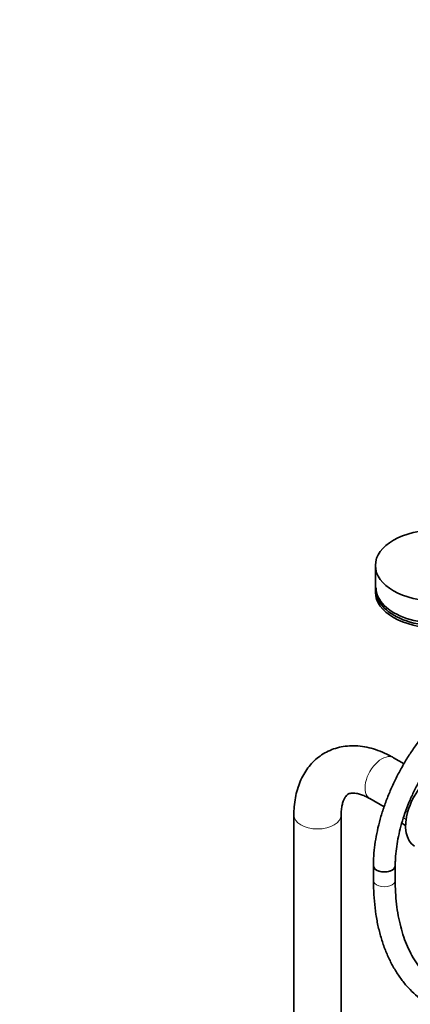
# Model space of a CAD drawing. Units: millimetres. Extents: x 0 to 1449, y 0 to 2760.
# Drawn here: x 853 to 1068, y 730 to 1271 of the extents above; entities that cross this region are included whole.
import ezdxf
from ezdxf import colors
from ezdxf.entities.mleader import LeaderData, LeaderLine
from ezdxf.math import Vec2, Vec3

# ---------------------------------------------------------------- set-up
doc = ezdxf.new("R2010")
doc.units = ezdxf.units.MM
doc.layers.add('DV6_Défaut', color=7, linetype='Continuous')
doc.layers.add('Défaut', color=7, linetype='Continuous')

# ---------------------------------------------------------------- blocks, each defined once
blk = doc.blocks.new('_DOT')
at = {"color": 0}
blk.add_line((0, 0), (-1, 0), dxfattribs=at)
at = {"color": 0, "const_width": 0.333}
blk.add_lwpolyline([(-0.1665, 0, 1), (0.1665, 0, 1)], format="xyb", close=True, dxfattribs=at)
blk = doc.blocks.new('SE5')
at = {"layer": 'DV6_Défaut', "color": 7, "linetype": 'Continuous', "lineweight": 35}
for p, q in [((1048.55, 971.23), (1048.55, 956.53)), ((1064.28, 862.29), (1058.56, 865.6)), ((1045.56, 843.08), (1053.33, 838.59)), ((1003.7, 833.92), (1003.7, 242.56)), ((1029.7, 242.59), (1029.7, 833.92)), ((1063.07, 829.59), (1065.14, 828.4)), ((1047.47, 806.28), (1047.47, 798.12)), ((1059.47, 798.12), (1059.47, 806.28))]:
    blk.add_line(p, q, dxfattribs=at)
at = {"layer": 'DV6_Défaut', "color": 7, "linetype": 'Continuous', "lineweight": 18}
for p, q in [((1066.19, 835.4), (1065.13, 836.01)), ((1065.18, 836.16), (1066.23, 835.56)), ((1063.07, 829.61), (1065.14, 828.41)), ((1065.39, 831.54), (1063.93, 832.39)), ((1063.95, 832.46), (1065.4, 831.63))]:
    blk.add_line(p, q, dxfattribs=at)
at = {"layer": 'DV6_Défaut', "color": 7, "linetype": 'Continuous', "lineweight": 35}
blk.add_ellipse((1082.55, 971.23), major_axis=(34, 0), ratio=0.57735, dxfattribs=at)
for centre, major_axis, start_param, end_param in [((1082.55, 958.98), (-33.63, 0), 0, 3.141593), ((1082.55, 956.53), (34, 0), 3.141593, 6.283185), ((1082.55, 957.58), (-33.63, 0), 0, 3.141593), ((1082.11, 837.8), (12, 20.78), 0.785398, 3.141593), ((1053.47, 806.28), (-6, 0), 0, 3.141593), ((1053.47, 806.28), (6, 0), 3.142065, 6.28283)]:
    blk.add_ellipse(centre, major_axis=major_axis, ratio=0.57735, start_param=start_param, end_param=end_param, dxfattribs=at)
at = {"layer": 'DV6_Défaut', "color": 7, "linetype": 'Continuous', "lineweight": 18}
for centre, major_axis, start_param, end_param in [((1052.06, 854.34), (6.5, 11.26), 0, 3.141593), ((1016.7, 833.92), (13, 0), 3.142092, 6.283185), ((1016.7, 833.92), (13, 0), 0, 0.003955), ((1053.47, 798.12), (-6, 0), 0, 3.141593)]:
    blk.add_ellipse(centre, major_axis=major_axis, ratio=0.57735, start_param=start_param, end_param=end_param, dxfattribs=at)
at = {"layer": 'DV6_Défaut', "color": 7, "linetype": 'Continuous', "lineweight": 35}
for points, knots in [([(1103.5, 903.33), (1102.53, 902.76), (1100.14, 901.33), (1095.84, 898.4), (1091, 894.6), (1086.23, 890.35), (1081.63, 885.74), (1077.21, 880.78), (1072.99, 875.51), (1069.02, 869.97), (1065.31, 864.2), (1061.89, 858.24), (1058.78, 852.13), (1056.01, 845.91), (1053.6, 839.62), (1051.56, 833.31), (1049.91, 827.02), (1048.66, 820.78), (1047.84, 814.7), (1047.5, 809.75), (1047.48, 807.17), (1047.47, 806.28)], [0, 0, 0, 0, 0.029706, 0.085632, 0.141503, 0.197308, 0.253038, 0.308697, 0.364298, 0.419853, 0.475381, 0.530898, 0.586423, 0.641969, 0.697553, 0.753195, 0.808914, 0.864724, 0.92064, 0.976666, 1, 1, 1, 1]), ([(1059.47, 806.28), (1059.48, 807.24), (1059.51, 809.62), (1059.85, 814.14), (1060.63, 819.54), (1061.8, 825.15), (1063.35, 830.85), (1065.28, 836.62), (1067.56, 842.39), (1070.17, 848.11), (1073.11, 853.74), (1076.34, 859.22), (1079.83, 864.51), (1083.55, 869.55), (1087.48, 874.31), (1091.56, 878.75), (1095.77, 882.82), (1100.07, 886.51), (1104.29, 889.68), (1107.53, 891.79), (1109.13, 892.72), (1109.5, 892.94)], [0, 0, 0, 0, 0.029332, 0.085478, 0.141725, 0.198074, 0.254528, 0.311078, 0.367709, 0.4244, 0.481133, 0.537884, 0.594632, 0.651347, 0.708008, 0.764592, 0.821079, 0.87745, 0.933689, 0.986851, 1, 1, 1, 1]), ([(1058.56, 865.6), (1057.61, 866.12), (1055.33, 867.39), (1051.13, 869.28), (1046.28, 870.88), (1041.41, 871.89), (1036.63, 872.26), (1032.03, 872), (1027.66, 871.13), (1023.58, 869.7), (1019.82, 867.75), (1016.42, 865.32), (1013.4, 862.45), (1010.76, 859.17), (1008.51, 855.51), (1006.66, 851.47), (1005.24, 847.07), (1004.25, 842.37), (1003.77, 837.84), (1003.72, 835.17), (1003.7, 833.92)], [0, 0, 0, 0, 0.034359, 0.097604, 0.160767, 0.223094, 0.284001, 0.343101, 0.400341, 0.455972, 0.510438, 0.564274, 0.617922, 0.671896, 0.726722, 0.782831, 0.840491, 0.89974, 0.960359, 1, 1, 1, 1]), ([(1029.7, 833.92), (1029.71, 834.53), (1029.73, 836.01), (1029.99, 838.41), (1030.5, 840.72), (1031.16, 842.57), (1031.89, 843.92), (1032.62, 844.85), (1033.34, 845.46), (1034.06, 845.84), (1035.09, 846.11), (1036.42, 846.19), (1038.13, 846.03), (1040.24, 845.52), (1042.63, 844.62), (1044.52, 843.67), (1045.44, 843.14), (1045.56, 843.08)], [0, 0, 0, 0, 0.036362, 0.105208, 0.173717, 0.242421, 0.312369, 0.385766, 0.467159, 0.568432, 0.647012, 0.718553, 0.785916, 0.8573, 0.926833, 0.992214, 1, 1, 1, 1]), ([(1047.47, 798.12), (1047.48, 796.63), (1047.52, 793), (1047.9, 786.57), (1048.77, 779.44), (1050.07, 772.54), (1051.8, 765.98), (1053.95, 759.78), (1056.52, 753.97), (1059.48, 748.57), (1062.84, 743.61), (1066.55, 739.12), (1070.61, 735.11), (1075, 731.6), (1079.68, 728.59), (1084.65, 726.1), (1089.87, 724.13), (1095.34, 722.69), (1101.03, 721.77), (1106.92, 721.39), (1113, 721.55), (1119.25, 722.25), (1125.63, 723.49), (1132.12, 725.26), (1138.7, 727.58), (1145.28, 730.38), (1151.02, 733.26), (1154.18, 735.04), (1155.46, 735.77)], [0, 0, 0, 0, 0.021453, 0.062084, 0.102733, 0.143364, 0.183948, 0.224443, 0.264803, 0.304978, 0.344921, 0.384603, 0.424019, 0.463199, 0.502202, 0.541116, 0.580019, 0.618996, 0.658131, 0.697484, 0.737086, 0.776935, 0.817006, 0.857258, 0.897646, 0.938126, 0.97866, 1, 1, 1, 1]), ([(1149.46, 746.16), (1148.29, 745.49), (1145.39, 743.85), (1140.15, 741.23), (1134.18, 738.7), (1128.26, 736.64), (1122.47, 735.08), (1116.83, 734.03), (1111.36, 733.48), (1106.07, 733.43), (1100.98, 733.88), (1096.1, 734.83), (1091.44, 736.29), (1087.03, 738.26), (1082.86, 740.74), (1078.98, 743.73), (1075.41, 747.22), (1072.18, 751.17), (1069.29, 755.56), (1066.76, 760.38), (1064.59, 765.59), (1062.79, 771.19), (1061.37, 777.14), (1060.32, 783.46), (1059.68, 789.89), (1059.48, 795), (1059.47, 797.57), (1059.47, 798.12)], [0, 0, 0, 0, 0.021745, 0.063189, 0.10462, 0.146052, 0.187512, 0.229042, 0.270696, 0.312546, 0.354673, 0.39716, 0.440067, 0.483395, 0.527056, 0.57085, 0.614473, 0.657749, 0.700607, 0.743064, 0.785189, 0.827064, 0.86877, 0.910369, 0.95191, 0.991203, 1, 1, 1, 1])]:
    blk.add_open_spline(points, degree=3, knots=knots, dxfattribs=at)

msp = doc.modelspace()

# ---------------------------------------------------------------- block references
at = {"layer": 'Défaut'}
msp.add_blockref('SE5', (0, 0), dxfattribs=at)

# ---------------------------------------------------------------- leaders
at = {"layer": 'Défaut', "color": 7, "linetype": 'Continuous', "lineweight": 18}
ml = msp.add_multileader_mtext('Standard', dxfattribs=at)
ml.set_content('{\\pxsm0.9;\\fSolid Edge ISO|b1||i0||c0|p34;\\W1.;24/08/2021\\P}', color=256)
ml.set_leader_properties()
ml.set_arrow_properties(name='DOT')
ml.build(insert=Vec2(0, 0))
ml.multileader.update_dxf_attribs({"leader_type": 0, "dogleg_length": 0, "arrow_head_size": 12})
ctx = ml.context
ctx.base_point, ctx.char_height, ctx.arrow_head_size, ctx.landing_gap_size = Vec3(1361.57, 2738.28), 12, 12, 4.2
notes = []
notes.append((ctx, [(0, (0, 0, 0), (0, 0), (1, 0), 1, [])]))
ctx.mtext.insert = Vec3(1363.57, 2744.4)
for ctx, leaders in notes:
    for number, flags, end, landing, length, lines in leaders:
        leader = LeaderData()
        leader.index, (leader.has_last_leader_line, leader.has_dogleg_vector, leader.attachment_direction) = number, flags
        leader.last_leader_point, leader.dogleg_vector, leader.dogleg_length = Vec3(end), Vec3(landing), length
        for number, points, colour, breaks in lines:
            line = LeaderLine()
            line.index, line.vertices, line.color, line.breaks = number, Vec3.list(points), colors.encode_raw_color(colour), breaks
            leader.lines.append(line)
        ctx.leaders.append(leader)

doc.saveas('drawing.dxf')
